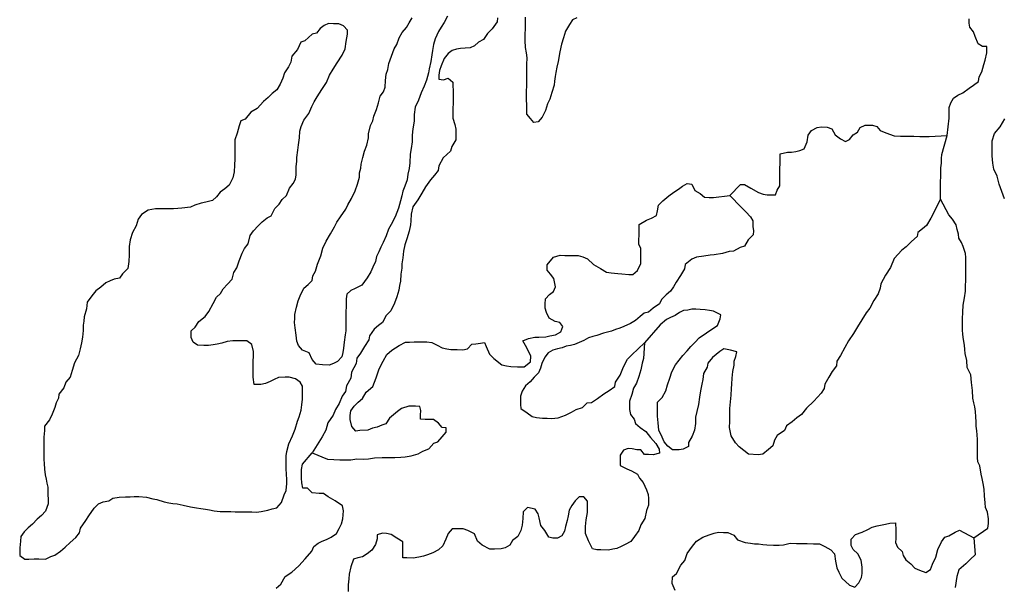
# Model space of a CAD drawing. Extents: x 352884 to 909649, y -1498586 to -573721.
# Drawn here: x 560457 to 608301, y -1188282 to -1160794 of the extents above; entities that cross this region are included whole.
import ezdxf

# ---------------------------------------------------------------- set-up
doc = ezdxf.new("R2010")
doc.units = 0

msp = doc.modelspace()

# ---------------------------------------------------------------- linework, layer by layer
at = {"layer": '0GEOLOGIA'}
for points in [[(581242.38, -1160629.88), (581087.81, -1160928.5), (580934.19, -1161151.88), (580805.69, -1161375.5), (580650.5, -1161724.38), (580571.63, -1161999.13), (580517.5, -1162299.5), (580489.81, -1162499.75), (580435.44, -1162825.25), (580355.56, -1163175.38), (580327.88, -1163375.63), (580222.88, -1163725.38), (580118.56, -1164024.75), (579963.63, -1164348.5), (579833.56, -1164697.75), (579678.38, -1165046.5), (579623.63, -1165397), (579619.38, -1165723.25), (579564.31, -1166098.88), (579535.38, -1166399.63), (579531.19, -1166725.88), (579476.69, -1167051.38), (579422.94, -1167326.5), (579417.44, -1167753.13), (579388.81, -1168028.75), (579309.88, -1168303.63), (579281.25, -1168579.25), (579176.88, -1168878.63), (579073.19, -1169128), (579020.13, -1169353), (578966.63, -1169603.13), (578861.63, -1169952.75), (578705.5, -1170376.88), (578499.69, -1170749.88), (578371.25, -1170973.63), (578266.56, -1171298.25), (578111.69, -1171621.88), (578008.31, -1171846.13), (577904.94, -1172070.25), (577801.63, -1172294.5), (577748.13, -1172544.5), (577619, -1172818.5), (577515.63, -1173042.63), (577335.94, -1173340.88), (577080.25, -1173687.88), (576751.5, -1173858), (576549.31, -1173955), (576346.13, -1174127.38), (576318.13, -1174352.75), (576315.56, -1174553.5), (576312.94, -1174754.38), (576310.06, -1174980.13), (576305.56, -1175331.63), (576301.69, -1175632.75), (576298.13, -1175908.75), (576270.44, -1176109.13), (576215.69, -1176459.63), (576186.69, -1176760.38), (576159, -1176960.75), (576105.88, -1177185.75), (575902.06, -1177408.25), (575699.81, -1177505.25), (575497.94, -1177577.13), (575171.44, -1177571.5), (574870.38, -1177541.38), (574672.31, -1177312.13), (574525.81, -1176983.25), (574200.94, -1176852.25), (574002.94, -1176623), (573930.13, -1176420.88), (573883.81, -1176118.88), (573838.06, -1175766.63), (573816.19, -1175515.25), (573818.75, -1175314.38), (573821.38, -1175113.75), (573901.25, -1174763.63), (573980.44, -1174463.75), (574084.13, -1174214.5), (574264.81, -1173841), (574467.94, -1173668.75), (574671.5, -1173471.38), (574699.44, -1173245.88), (574827.94, -1173022.13), (574932.94, -1172672.5), (575088.81, -1172273.5), (575194.06, -1171898.75), (575349.31, -1171550), (575554.75, -1171202), (575760.19, -1170854), (575863.56, -1170629.88), (576042.56, -1170381.88), (576298.56, -1170009.75), (576401.94, -1169785.5), (576581.63, -1169487.38), (576762.31, -1169113.88), (576866.94, -1168789.25), (576971.94, -1168439.63), (576974.5, -1168238.88), (577027.63, -1168013.88), (577055.31, -1167813.5), (577134.88, -1167488.5), (577214.06, -1167188.63), (577318.38, -1166889.25), (577398.31, -1166539.13), (577400.88, -1166338.25), (577506.5, -1165938.5), (577609.81, -1165714.25), (577663, -1165489.25), (577792.75, -1165165.13), (577897.44, -1164840.63), (577976.94, -1164515.63), (578130.5, -1164292.25), (578208.81, -1164067.75), (578238.13, -1163741.88), (578267.06, -1163441.13), (578345.38, -1163216.5), (578399.44, -1162916.25), (578529.56, -1162567), (578659.63, -1162217.75), (578788.13, -1161994), (578892.75, -1161669.5), (579046.69, -1161421), (579250.81, -1161173.5), (579379.31, -1160949.75), (579533.25, -1160701.38)], [(587521.56, -1160711.25), (587319.31, -1160808.25), (587165.75, -1161031.63), (586985.75, -1161354.88), (586881.06, -1161679.38), (586776.75, -1161978.88), (586696.56, -1162354), (586615.13, -1162829.63), (586561.31, -1163104.88), (586507.88, -1163354.88), (586480.19, -1163555.25), (586452.13, -1163780.75), (586424.44, -1163981.13), (586319.5, -1164330.75), (586214.81, -1164655.38), (586111.44, -1164879.5), (586006.75, -1165204), (585851.94, -1165527.75), (585648.06, -1165750.25), (585446.5, -1165797), (585273.25, -1165593.25), (585100.06, -1165389.5), (585103.31, -1165138.5), (585106.19, -1164912.63), (585083.69, -1164711.5), (585086.56, -1164485.63), (585089.44, -1164259.75), (585092.69, -1164008.75), (585095.63, -1163782.75), (585098.19, -1163582), (585101.44, -1163331.13), (585105.94, -1162979.75), (585110.13, -1162653.5), (585088.25, -1162402.13), (585041.19, -1162150.25), (585020.63, -1161798.5), (585024.81, -1161472.25), (585027.38, -1161271.38), (585032.56, -1160869.88), (585035.13, -1160669.13)], [(561158.38, -1186998.38), (561384.44, -1187002.25), (561710.94, -1187007.75), (561963.69, -1186886.5), (562165.56, -1186814.63), (562444.44, -1186618.5), (562673.06, -1186421.63), (562902, -1186199.5), (563181.5, -1185953.25), (563360.19, -1185730.38), (563413.31, -1185505.38), (563669.31, -1185133.13), (563822.94, -1184909.88), (564078.94, -1184537.63), (564282.69, -1184315.13), (564510.06, -1184218.63), (564787, -1184173.13), (564989.5, -1184051), (565291.56, -1184006), (565593.25, -1183985.88), (565819.31, -1183989.75), (566020.56, -1183968.13), (566246.63, -1183971.88), (566623, -1184003.38), (566923.44, -1184083.88), (567124, -1184112.38), (567474.38, -1184218.75), (567699.69, -1184272.75), (567900.31, -1184301.25), (568100.94, -1184329.75), (568401.69, -1184385), (568752.31, -1184466.25), (569053.06, -1184521.63), (569253.69, -1184550.13), (569479.38, -1184579), (569680, -1184607.5), (569905.38, -1184661.5), (570206.44, -1184691.75), (570407.38, -1184695.13), (570708.75, -1184700.25), (570934.75, -1184704.13), (571236.19, -1184709.25), (571512.44, -1184713.88), (571738.5, -1184717.75), (571964.5, -1184721.63), (572190.88, -1184700.25), (572518.38, -1184630.63), (572720.25, -1184558.75), (572946.94, -1184512.38), (573176.19, -1184265.25), (573306.63, -1183890.88), (573410, -1183666.63), (573439.25, -1183340.88), (573442.19, -1183115), (573419.69, -1182913.75), (573398.75, -1182587.13), (573402.63, -1182285.88), (573406.44, -1181984.75), (573434.19, -1181784.38), (573539.5, -1181409.63), (573720.44, -1181011.13), (573850.19, -1180687), (573955.5, -1180312.25), (574033.75, -1180087.63), (574138.44, -1179763), (574166.75, -1179512.5), (574195.44, -1179236.88), (574198, -1179036.13), (574200.94, -1178810.25), (574203.5, -1178609.38), (574080.5, -1178406.5), (573856.38, -1178252.13), (573555.94, -1178171.75), (573355.06, -1178168.38), (573028.25, -1178187.88), (572826, -1178284.88), (572623.81, -1178381.88), (572396.44, -1178478.38), (572169.75, -1178524.75), (571843.31, -1178519.25), (571797.56, -1178167), (571800.13, -1177966.25), (571802.69, -1177765.5), (571807.25, -1177414), (571811.13, -1177112.88), (571813.69, -1176912.13), (571742.56, -1176584.63), (571493.69, -1176404.63), (571217.38, -1176400), (571016.44, -1176396.5), (570815.5, -1176393.13), (570538.63, -1176438.75), (570286.5, -1176509.63), (570059.81, -1176556.13), (569858.25, -1176602.88), (569631.88, -1176624.13), (569405.81, -1176620.25), (569104.44, -1176615.13), (568880.31, -1176460.75), (568782.75, -1176233.13), (568787, -1175907), (568990.19, -1175734.63), (569169.5, -1175461.63), (569474.13, -1175215.75), (569653.13, -1174967.75), (569858.94, -1174594.63), (570013.81, -1174271), (570217, -1174098.75), (570345.44, -1173874.88), (570549.31, -1173652.5), (570778.56, -1173405.38), (570858.13, -1173080.38), (571011.69, -1172857), (571116.69, -1172507.38), (571272.25, -1172133.5), (571375.56, -1171909.25), (571554.31, -1171686.5), (571659.94, -1171286.63), (571813.5, -1171063.25), (572042.81, -1170816.13), (572246.25, -1170618.75), (572474.88, -1170421.75), (572677.13, -1170324.88), (572857.44, -1169976.38), (573061.25, -1169754), (573214.88, -1169530.63), (573418.38, -1169333.38), (573573.56, -1168984.5), (573752.25, -1168761.63), (573855.69, -1168537.38), (573883.38, -1168337.13), (573885.94, -1168136.38), (573888.5, -1167935.5), (573916.88, -1167685), (573919.44, -1167484.25), (573974.19, -1167133.75), (574002.5, -1166883.13), (574057.25, -1166532.63), (574061.44, -1166206.38), (574139.69, -1165981.75), (574269.13, -1165682.75), (574499.38, -1165360.38), (574654.56, -1165011.5), (574757.94, -1164787.25), (574911.88, -1164538.88), (575142.44, -1164191.38), (575373, -1163843.88), (575503.06, -1163494.63), (575682.75, -1163196.5), (575887.56, -1162898.75), (576118.44, -1162526.13), (576273.31, -1162202.38), (576328.06, -1161851.88), (576382.81, -1161501.38), (576385.38, -1161300.63), (576187.06, -1161096.5), (575962.31, -1160992.13), (575711.19, -1160987.88), (575460, -1160983.63), (575257.81, -1161080.63), (575054.94, -1161227.88), (574876.19, -1161450.75), (574674.69, -1161497.5), (574318.88, -1161817.88), (574116.94, -1161889.63), (573961.75, -1162238.5), (573681.31, -1162560.13), (573627.19, -1162860.38), (573523.81, -1163084.5), (573319, -1163382.25), (573240.44, -1163632), (573111, -1163931), (572956.75, -1164204.5), (572728.44, -1164376.38), (572524.94, -1164573.75), (572296.31, -1164770.75), (571990.44, -1165116.88), (571686.75, -1165287.5), (571406, -1165634.25), (571204.06, -1165706.13), (571125.56, -1165955.75), (571020.56, -1166305.38), (570915.88, -1166630), (570913, -1166855.88), (570910.44, -1167056.63), (570906.5, -1167357.75), (570903.94, -1167558.63), (570900.06, -1167859.75), (570870.81, -1168185.63), (570816.69, -1168485.88), (570636.38, -1168834.25), (570433.19, -1169006.5), (570204.88, -1169178.38), (570026.13, -1169401.25), (569823, -1169573.5), (569495.19, -1169668.38), (569268.5, -1169714.75), (568965.81, -1169810), (568763.63, -1169907), (568336, -1169950), (568134.75, -1169971.63), (567933.5, -1169993.38), (567707.44, -1169989.5), (567456.31, -1169985.25), (567255.38, -1169981.88), (567054.5, -1169978.5), (566701.88, -1170047.75), (566372.5, -1170268.13), (566218.88, -1170491.5), (566114.25, -1170816), (565934.25, -1171139.25), (565829.25, -1171488.88), (565774.81, -1171814.38), (565772.25, -1172015.13), (565769.69, -1172215.88), (565765.5, -1172542.13), (565710.69, -1172892.63), (565456.31, -1173139.38), (565302.75, -1173362.63), (565050.94, -1173408.63), (564849.06, -1173480.5), (564646.88, -1173577.5), (564392.81, -1173799.13), (564164.5, -1173970.88), (563960.38, -1174218.5), (563730.44, -1174515.75), (563701.13, -1174841.63), (563595.5, -1175241.5), (563567.75, -1175441.88), (563540.13, -1175642.25), (563536.88, -1175893.13), (563507.56, -1176219), (563453.81, -1176494.25), (563399.69, -1176794.5), (563320.13, -1177119.5), (563114.69, -1177467.5), (563009.44, -1177842.25), (562904.75, -1178166.75), (562700.63, -1178414.38), (562596.56, -1178688.75), (562366.69, -1178986.13), (562339, -1179186.38), (562235.63, -1179410.63), (562157.38, -1179635.13), (562027.63, -1179959.25), (561898.5, -1180233.25), (561668.25, -1180555.75), (561665.69, -1180756.38), (561636.38, -1181082.25), (561631.5, -1181458.75), (561628.94, -1181659.5), (561625.06, -1181960.63), (561622.5, -1182161.38), (561645, -1182362.63), (561666.56, -1182639.13), (561688.13, -1182915.63), (561735.81, -1183117.25), (561783.44, -1183318.88), (561831.06, -1183520.5), (561826.88, -1183846.75), (561848.5, -1184123.25), (561845.88, -1184324.13), (561715.81, -1184673.25), (561511.94, -1184895.75), (561308.81, -1185068), (561079.5, -1185315.13), (560876.31, -1185487.5), (560672.88, -1185684.88), (560519.25, -1185908.13), (560491.25, -1186133.5), (560461.88, -1186459.38), (560457.06, -1186835.88), (560705.94, -1187015.75), (560906.88, -1187019.25), (561158.38, -1186998.38)], [(583678.25, -1160696.25), (583650.56, -1160896.63), (583420, -1161244.13), (583191.06, -1161466.25), (582986.25, -1161764), (582758.63, -1161885.63), (582555.38, -1162057.88), (582353.19, -1162154.88), (582101.75, -1162175.75), (581875.38, -1162197), (581674.13, -1162218.63), (581472.25, -1162290.5), (581269.38, -1162437.75), (581090.31, -1162685.75), (580935.13, -1163034.5), (580856.88, -1163259.13), (580828.88, -1163484.63), (580826.31, -1163685.38), (581052, -1163714.25), (581279, -1163642.75), (581502.75, -1163822.38), (581500.19, -1164023.13), (581522.75, -1164224.25), (581519.81, -1164450.25), (581517.25, -1164650.88), (581514.31, -1164876.88), (581511.75, -1165077.63), (581508.56, -1165328.63), (581505.31, -1165579.63), (581601.88, -1165882.38), (581649.25, -1166109.13), (581646.38, -1166335), (581642.5, -1166636.25), (581462.44, -1166959.5), (581384.19, -1167184), (581028.44, -1167504.38), (580822.31, -1167902.5), (580794.31, -1168128), (580615.63, -1168350.88), (580411.75, -1168573.38), (580181.19, -1168920.88), (580001.56, -1169219), (579796.38, -1169541.88), (579565.81, -1169889.38), (579486, -1170239.5), (579456.69, -1170565.38), (579454.13, -1170766.13), (579374.88, -1171066), (579269.56, -1171440.75), (579165.25, -1171740.25), (579111.13, -1172040.5), (579081.81, -1172366.38), (579027.75, -1172666.63), (579025.13, -1172867.38), (578971.06, -1173167.75), (578966.81, -1173494), (578913.75, -1173719), (578885.69, -1173944.5), (578781.06, -1174269), (578676.75, -1174568.5), (578496.06, -1174942), (578267.13, -1175164), (578086.81, -1175512.38), (577883.94, -1175659.5), (577680.75, -1175831.75), (577450.5, -1176154.25), (577422.81, -1176354.63), (577217.69, -1176677.5), (577012.63, -1177000.25), (576833.56, -1177248.25), (576805.19, -1177498.88), (576573.69, -1177921.63), (576544.69, -1178222.38), (576338.94, -1178595.5), (576285.19, -1178870.63), (576131.56, -1179094), (575976.38, -1179442.75), (575796.69, -1179741), (575692.69, -1180015.38), (575436.69, -1180387.5), (575331.69, -1180737.13), (575151.69, -1181060.5), (574672.75, -1181838.88)], [(605518.44, -1166421.88), (605621.31, -1165586.88), (605623.88, -1165386.13), (605628.06, -1165059.75), (605706.38, -1164835.25), (605834.81, -1164611.5), (606037.69, -1164464.38), (606290.44, -1164343.13), (606594.75, -1164122.38), (606797.63, -1163975.25), (607051, -1163803.75), (607079.06, -1163578.25), (607207.88, -1163329.5), (607312.81, -1162979.88), (607365.94, -1162754.88), (607445.81, -1162404.63), (607449.69, -1162103.5), (607248.75, -1162100.13), (607024.31, -1161970.88), (606878.19, -1161617), (606805.75, -1161389.75), (606632.81, -1161160.88), (606585.19, -1160959.25), (606587.75, -1160758.5)], [(594963.69, -1169338.88), (595481.38, -1168803.75), (595682.31, -1168807.13), (595981.38, -1168988), (596355.56, -1169195.13), (596580.63, -1169274.25), (596781.19, -1169302.75), (596982.13, -1169306.13), (597183.06, -1169309.5), (597261.31, -1169085), (597389.81, -1168861.25), (597392.38, -1168660.5), (597397.56, -1168258.88), (597400.75, -1168007.88), (597403.38, -1167807.13), (597405.94, -1167606.38), (597409.81, -1167305.25), (597762.38, -1167235.88), (597963.31, -1167239.38), (598164.88, -1167192.5), (598366.44, -1167145.75), (598568.31, -1167073.88), (598723.56, -1166725), (598778, -1166399.63), (598931.56, -1166176.38), (599209.75, -1166030.38), (599411, -1166008.75), (599687.31, -1166013.5), (599912.38, -1166092.5), (600084.25, -1166396.75), (600333.19, -1166576.63), (600582.75, -1166706.38), (600784.94, -1166609.38), (600963.69, -1166386.5), (601166.19, -1166264.38), (601294.69, -1166040.75), (601547.44, -1165919.5), (601899.06, -1165925.5), (602099.31, -1165979), (602272.56, -1166182.75), (602547.56, -1166287.88), (602947.44, -1166445.25), (603248.88, -1166450.38), (603600.44, -1166456.38), (603901.88, -1166461.5), (604203.25, -1166466.63), (604429.31, -1166470.38), (604655.31, -1166474.25), (605518.44, -1166421.88)], [(608305.81, -1169494.13), (608177.75, -1169143.13), (608049.75, -1168792.13), (607946.25, -1168390.63), (607793.44, -1168065.13), (607740.81, -1167763.75), (607712.88, -1167411.88), (607709.19, -1166984.25), (607706.63, -1166682.25), (607828.63, -1166328.88), (608101, -1165999.13), (608322.88, -1165619.63)], [(605202.31, -1169520.88), (605204.25, -1168717.63), (605208.75, -1168366.25), (605213.63, -1167989.88), (605241.63, -1167764.38), (605244.56, -1167538.5), (605272.25, -1167338.13), (605518.44, -1166421.88)], [(574672.75, -1181838.88), (575414.13, -1182144.38), (575715.19, -1182174.5), (576016.5, -1182179.63), (576217.44, -1182183.13), (576544, -1182188.63), (576846, -1182143.5), (577172.5, -1182149), (577398.88, -1182127.75), (577700.88, -1182082.75), (578077.94, -1182064), (578379.31, -1182069.13), (578680.75, -1182074.25), (578982.44, -1182054.25), (579183.69, -1182032.5), (579485.69, -1181987.5), (579813.5, -1181892.63), (580041.13, -1181770.88), (580344.13, -1181650.5), (580573.75, -1181378.38), (580775.63, -1181306.5), (580979.81, -1181058.88), (581183.56, -1180836.38), (581186.19, -1180635.63), (580985.56, -1180607.13), (580812.31, -1180403.38), (580563.44, -1180223.5), (580362.5, -1180220), (580161.63, -1180216.63), (579935.56, -1180212.75), (579938.13, -1180012), (579941.06, -1179786.13), (579893.38, -1179584.5), (579692.5, -1179581.13), (579366, -1179575.63), (579012.75, -1179695.13), (578809.88, -1179842.25), (578428.94, -1180162.13), (578249.63, -1180435.25), (578047.69, -1180507.13), (577820.38, -1180603.63), (577593.69, -1180650), (577366.38, -1180746.63), (576989.31, -1180765.25), (576788.06, -1180787), (576590.06, -1180557.75), (576518.88, -1180230.13), (576521.5, -1180029.38), (576549.5, -1179804), (576703.13, -1179580.63), (576906.63, -1179383.25), (577109.81, -1179211), (577289.75, -1178887.63), (577619.81, -1178617.13), (577776, -1178193.13), (577932.19, -1177769), (578112.88, -1177395.5), (578292.88, -1177072.25), (578546.88, -1176850.63), (578901.44, -1176630.75), (579205.06, -1176460.13), (579406, -1176463.63), (579632.38, -1176442.25), (579933.75, -1176447.38), (580235.06, -1176452.5), (580485.94, -1176481.88), (580735.5, -1176611.63), (580985, -1176741.38), (581210.38, -1176795.38), (581411.06, -1176823.88), (581712.38, -1176829), (581988.69, -1176833.63), (582215.38, -1176787.25), (582419.19, -1176564.88), (582620.44, -1176543.13), (582846.81, -1176521.88), (583048.38, -1176475.13), (583121.13, -1176677.13), (583292.13, -1177056.63), (583490.44, -1177260.75), (583888.44, -1177568.75), (584113.81, -1177622.75), (584314.44, -1177651.25), (584640.94, -1177656.88), (584967.44, -1177662.38), (585272.06, -1177416.5), (585300.69, -1177140.88), (585104.94, -1176735.88), (584908.25, -1176406.25), (585186.06, -1176285.5), (585488.44, -1176215.25), (585689.38, -1176218.63), (586016.19, -1176199.13), (586217.75, -1176152.25), (586494.69, -1176106.75), (586747.75, -1175960.5), (586851.44, -1175711.25), (586703.31, -1175507.88), (586477.94, -1175453.88), (586178.5, -1175298.13), (586056.5, -1175020), (585983.69, -1174818), (585986.31, -1174617.13), (586014.63, -1174366.63), (586193.38, -1174143.63), (586396.19, -1173996.5), (586499.56, -1173772.38), (586404.25, -1173369.13), (586256.13, -1173165.75), (586082.94, -1172962), (586086.19, -1172711), (586392.38, -1172339.75), (586720.19, -1172244.88), (586946.19, -1172248.75), (587172.25, -1172252.5), (587373.19, -1172256), (587599.19, -1172259.75), (587824.56, -1172313.75), (588049.31, -1172418), (588347.19, -1172699.13), (588671.44, -1172880.38), (588970.56, -1173061.13), (589196.25, -1173090.13), (589522.44, -1173120.75), (589723.06, -1173149.25), (590049.19, -1173179.88), (590250.13, -1173183.38), (590478.75, -1172986.38), (590634, -1172637.63), (590638.5, -1172286.25), (590643.31, -1171909.75), (590545.44, -1171707.25), (590548.38, -1171481.38), (590550.94, -1171280.63), (590553.5, -1171079.88), (590557.69, -1170753.63), (590912.25, -1170533.63), (591164.69, -1170437.5), (591392.31, -1170315.88), (591445.44, -1170090.88), (591499.25, -1169815.63), (591703.06, -1169593.13), (592007.69, -1169347.25), (592235.94, -1169175.5), (592463.94, -1169028.75), (592666.81, -1168881.5), (592894.44, -1168759.88), (593120.19, -1168788.88), (593267, -1169092.63), (593516.19, -1169247.38), (593740, -1169426.88), (593966.06, -1169430.75), (594167, -1169434.13), (594963.69, -1169338.88)], [(594963.69, -1169338.88), (595517.38, -1169908.88), (595740.5, -1170138.63), (595963.69, -1170368.25), (596086.69, -1170571.25), (596083.13, -1170847.25), (596105.63, -1171048.5), (596103.06, -1171249.25), (595848.69, -1171496), (595669, -1171794.13), (595467.13, -1171866), (595138.38, -1172036.13), (594937.13, -1172057.88), (594609.31, -1172152.75), (594206.5, -1172221.13), (594005.25, -1172242.88), (593703.19, -1172288), (593350.94, -1172332.25), (593123.63, -1172428.75), (592793.56, -1172699.25), (592765.88, -1172899.63), (592560.75, -1173222.5), (592355.69, -1173545.38), (592227.19, -1173769.13), (592073.56, -1173992.38), (591870.38, -1174164.75), (591641.44, -1174386.75), (591538.06, -1174610.88), (591234.13, -1174806.5), (591005.5, -1175003.5), (590803.94, -1175050.25), (590600.75, -1175222.5), (590372.13, -1175419.5), (590144.13, -1175566.25), (589815.75, -1175711.25), (589613.81, -1175783.13), (589411.94, -1175855), (589210.06, -1175927), (588832, -1176020.88), (588503.88, -1176140.88), (588302.38, -1176187.63), (588100.44, -1176259.5), (587872.81, -1176381.25), (587645.44, -1176477.75), (587418.13, -1176574.38), (587216.56, -1176621.13), (587015, -1176667.88), (586813.13, -1176739.75), (586586.44, -1176786.13), (586359.38, -1176857.63), (586131.75, -1176979.25), (585978.19, -1177202.63), (585823.63, -1177501.13), (585770.5, -1177726.13), (585667.13, -1177950.38), (585463.25, -1178172.88), (585259.44, -1178395.25), (585030.81, -1178592.25), (584876.94, -1178840.63), (584798.31, -1179090.38), (584795.75, -1179291.13), (584793.19, -1179491.88), (584815.69, -1179693.13), (585114.56, -1179899), (585363.44, -1180079), (585563.69, -1180132.5), (585864.75, -1180162.75), (586090.81, -1180166.5), (586291.69, -1180170), (586618.56, -1180150.38), (586972.06, -1180005.75), (587275.44, -1179860.38), (587503.06, -1179738.75), (587805.75, -1179643.38), (588034.69, -1179421.38), (588235.94, -1179399.63), (588539.88, -1179204), (588844.19, -1178983.25), (589097.56, -1178811.88), (589376.44, -1178615.75), (589404.13, -1178415.38), (589634.69, -1178067.88), (589790.56, -1177668.88), (589996.31, -1177295.75), (590200.13, -1177073.38), (590810.38, -1176490.75)], [(605202.31, -1169520.88), (604729.94, -1170441.63), (604524.5, -1170789.63), (604321.31, -1170961.88), (604093, -1171133.75), (604065.31, -1171334.13), (603785.81, -1171580.38), (603531.44, -1171827.13), (603328.25, -1171999.38), (602946.38, -1172394.5), (602764.75, -1172843.38), (602533.88, -1173215.88), (602302.38, -1173638.75), (602274.69, -1173839.13), (602170.63, -1174113.38), (601965.5, -1174436.25), (601759.75, -1174809.38), (601581.06, -1175032.25), (601375.63, -1175380.25), (601170.19, -1175728.13), (600965.06, -1176051), (600734.5, -1176398.5), (600554.5, -1176721.75), (600348.44, -1177120), (600169, -1177393), (600141, -1177618.5), (599936.56, -1177891.13), (599782.31, -1178164.63), (599576.88, -1178512.63), (599549.13, -1178712.88), (599395.56, -1178936.25), (599038.81, -1179331.88), (598682.69, -1179677.25), (598452.75, -1179974.63), (598224.44, -1180146.38), (597995.81, -1180343.38), (597717, -1180539.5), (597613.63, -1180763.63), (597258.75, -1181008.63), (597130.31, -1181232.38), (597051.44, -1181507.13), (596848.25, -1181679.38), (596569.06, -1181900.63), (596342.38, -1181947), (595865.5, -1181913.88), (595641.75, -1181734.25), (595418, -1181554.75), (595244.69, -1181351), (595022.88, -1181020.88), (594952.69, -1180618.13), (594956.56, -1180316.88), (594961.44, -1179940.5), (594964.63, -1179689.5), (594993.94, -1179363.75), (595023.25, -1179037.88), (595052.56, -1178712), (595055.13, -1178511.25), (595084.13, -1178210.5), (595113.44, -1177884.63), (595167.5, -1177584.38), (595170.06, -1177383.5), (595248.38, -1177159), (595301.5, -1176933.88), (595001.06, -1176853.63), (594675.19, -1176797.75), (594472.69, -1176919.88), (594117.19, -1177215.13), (593887.63, -1177487.25), (593859.88, -1177687.63), (593680.25, -1177985.88), (593651.25, -1178286.63), (593598.13, -1178511.63), (593543.69, -1178837), (593489.56, -1179137.38), (593434.81, -1179487.88), (593354.94, -1179838), (593301.19, -1180113.13), (593297.31, -1180414.25), (593242.88, -1180739.75), (593138.56, -1181039.13), (592958.88, -1181337.38), (592956.31, -1181538.13), (592703.5, -1181659.38), (592502, -1181706.13), (592175.44, -1181700.63), (591951.69, -1181521.13), (591778.44, -1181317.38), (591680.88, -1181089.75), (591509.63, -1180735.5), (591489, -1180383.63), (591442.94, -1180056.5), (591447.5, -1179705.13), (591451.69, -1179378.88), (591680.63, -1179156.88), (591860.63, -1178833.63), (591939.88, -1178533.75), (592044.5, -1178209.13), (592148.81, -1177909.63), (592329.19, -1177561.38), (592507.88, -1177338.38), (592686.56, -1177115.5), (592890.38, -1176893), (593069.13, -1176670.13), (593272.63, -1176472.75), (593476.44, -1176250.38), (593831.31, -1176005.38), (594135.25, -1175809.63), (594363.25, -1175662.88), (594493, -1175338.75), (594520.69, -1175138.38), (594171.31, -1174956.75), (593970.75, -1174928.25), (593770.13, -1174899.75), (593519.31, -1174870.38), (593318.38, -1174867), (593117.44, -1174863.63), (592915.88, -1174910.38), (592714.63, -1174932.13), (592512.44, -1175029), (592309.56, -1175176.25), (592082.25, -1175272.75), (591880, -1175369.75), (591575.44, -1175615.63), (590810.38, -1176490.75)], [(606824.56, -1185982.13), (607500.63, -1185500), (607528.69, -1185274.5), (607531.56, -1185048.63), (607485.5, -1184721.5), (607387.94, -1184494), (607365.75, -1184267.63), (607344.81, -1183941), (607323.94, -1183614.25), (607277.19, -1183337.38), (607230.25, -1183085.63), (607182.56, -1182883.88), (607112.38, -1182481.13), (607014.5, -1182278.63), (606992, -1182077.5), (606994.88, -1181851.5), (607000.38, -1181424.88), (607003.25, -1181199), (606981.06, -1180972.75), (606958.56, -1180771.5), (606936.31, -1180545.25), (606938.88, -1180344.38), (606917, -1180093), (606895.13, -1179841.63), (606872.88, -1179615.38), (606825.25, -1179413.75), (606777.94, -1179187), (606757.63, -1178810.13), (606712.25, -1178432.88), (606666.88, -1178055.5), (606495.56, -1177701.13), (606474.94, -1177349.38), (606403.81, -1177021.88), (606381.31, -1176820.63), (606358.75, -1176619.38), (606312.06, -1176342.5), (606290.19, -1176091.13), (606267.94, -1175864.75), (606270.56, -1175664), (606274.75, -1175337.75), (606278.94, -1175011.5), (606308.56, -1174660.63), (606363.31, -1174310), (606417.75, -1173984.63), (606421.31, -1173708.63), (606424.19, -1173482.63), (606427.13, -1173256.88), (606430, -1173031), (606433.25, -1172780), (606436.13, -1172554.13), (606438.69, -1172353.38), (606416.13, -1172152.13), (606294.75, -1171823.75), (606222.06, -1171621.75), (606099, -1171418.75), (606076.5, -1171217.5), (606004.06, -1170990.38), (605956.75, -1170763.75), (605784.44, -1170484.63), (605611.25, -1170280.88), (605202.31, -1169520.88)], [(590810.38, -1176490.75), (590775.5, -1177258.88), (590697.31, -1177483.38), (590642.88, -1177808.88), (590538.25, -1178133.38), (590433.56, -1178458), (590279.63, -1178706.38), (590200.44, -1179006.25), (590095.75, -1179330.88), (590093.19, -1179531.63), (590090.63, -1179732.38), (590137.63, -1179984.13), (590310.5, -1180213), (590383.31, -1180415.13), (590606.75, -1180619.63), (590880.75, -1180800.13), (591102.88, -1181105), (591375.63, -1181385.75), (591522.81, -1181664.38), (591545.31, -1181865.63), (591243, -1181935.88), (591016.94, -1181932), (590816, -1181928.63), (590643.06, -1181699.75), (590442.19, -1181696.25), (590216.75, -1181642.25), (590015.88, -1181638.88), (589788.88, -1181710.38), (589634.94, -1181958.75), (589631.06, -1182259.88), (589628.5, -1182460.75), (589953, -1182616.75), (590177.81, -1182721.13), (590477.25, -1182876.75), (590575.13, -1183079.25), (590748.38, -1183283), (590919.63, -1183637.25), (590992.06, -1183864.5), (591014.56, -1184065.63), (591010.44, -1184391.88), (590906.75, -1184641.13), (590826.25, -1185041.5), (590646.56, -1185339.63), (590542.5, -1185614), (590337.75, -1185911.75), (590158.69, -1186159.75), (589880.5, -1186305.63), (589678.31, -1186402.63), (589476.06, -1186499.63), (589274.81, -1186521.25), (589073.25, -1186568.13), (588696.56, -1186561.75), (588495.63, -1186558.25), (588295.31, -1186504.75), (588099.25, -1186124.88), (587953.06, -1185771), (587957.56, -1185419.5), (587986.88, -1185093.75), (588041.63, -1184743.25), (588044.5, -1184517.38), (588048.75, -1184191.13), (587875.5, -1183987.38), (587649.44, -1183983.5), (587446, -1184180.88), (587292.38, -1184404.13), (587163.88, -1184628), (587110.13, -1184903.13), (587057, -1185128.13), (586977.75, -1185428.13), (586924.63, -1185653), (586796.13, -1185876.88), (586593.63, -1185998.88), (586367.56, -1185995.13), (586167.31, -1185941.38), (585970.56, -1185611.75), (585772.5, -1185382.5), (585702.06, -1185004.75), (585654.38, -1184803.13), (585506.63, -1184574.75), (585130.81, -1184493), (584927, -1184715.5), (584897.69, -1185041.25), (584868.38, -1185367.13), (584814.94, -1185617.25), (584660.38, -1185915.88), (584406.69, -1186112.38), (584278.19, -1186336.13), (584050.5, -1186457.88), (583848.94, -1186504.63), (583522.13, -1186524.13), (583296.06, -1186520.25), (582921.63, -1186338.25), (582698.13, -1186133.63), (582552, -1185779.75), (582227.38, -1185623.63), (582002.31, -1185544.5), (581801.38, -1185541.13), (581474.88, -1185535.5), (581271.06, -1185758), (581167.06, -1186032.38), (581012.19, -1186356), (580808.63, -1186553.38), (580530.5, -1186699.38), (580278.06, -1186795.5), (580076.13, -1186867.38), (579849.44, -1186913.75), (579572.5, -1186959.25), (579271.13, -1186954.13), (579070.25, -1186950.63), (579072.81, -1186749.88), (579076, -1186499), (579080.19, -1186172.75), (578781.06, -1185991.88), (578507.06, -1185811.5), (578281.69, -1185757.5), (578080.75, -1185754.13), (577828.63, -1185825.13), (577826.06, -1186025.88), (577747.19, -1186300.63), (577567.81, -1186573.75), (577339.5, -1186745.63), (577111.56, -1186892.38), (576884.81, -1186938.75), (576682.94, -1187010.63), (576552.56, -1187385), (576472.69, -1187735), (576444.63, -1187960.5), (576415.69, -1188261.25), (576411.5, -1188587.5)], [(572921.69, -1188427.88), (573150.31, -1188230.88), (573356.13, -1187857.88), (573685.5, -1187637.5), (574015.88, -1187342), (574321.75, -1186995.63), (574653.13, -1186624.75), (574756.5, -1186400.63), (574959.63, -1186228.38), (575161.88, -1186131.38), (575363.81, -1186059.5), (575591.44, -1185937.88), (575844.81, -1185766.38), (575973.63, -1185517.5), (576102.13, -1185293.75), (576155.56, -1185043.63), (576185.5, -1184667.63), (576138.56, -1184415.88), (575789.81, -1184184), (575440.75, -1183977.25), (575216.63, -1183822.88), (575015.75, -1183819.38), (574664.44, -1183788.38), (574441.31, -1183558.63), (574215.25, -1183554.88), (574168.31, -1183303), (574146.06, -1183076.75), (574149, -1182850.88), (574151.56, -1182650.13), (574205, -1182399.88), (574672.75, -1181838.88)], [(592313.75, -1188530.88), (592167.25, -1188202), (592171.44, -1187875.75), (592374.63, -1187703.5), (592580.75, -1187305.38), (592784.5, -1187082.88), (592889.5, -1186733.25), (593145.19, -1186386.13), (593349.38, -1186138.5), (593653.31, -1185942.88), (593956.31, -1185822.5), (594208.44, -1185751.5), (594410, -1185704.63), (594661.13, -1185709), (594862.06, -1185712.38), (595161.81, -1185843), (595334.75, -1186071.88), (595709.88, -1186203.75), (595960.69, -1186233), (596161.31, -1186261.5), (596362.25, -1186265), (596562.81, -1186293.5), (596763.44, -1186322), (597089.94, -1186327.5), (597366.19, -1186332.13), (597567.44, -1186310.5), (597894.94, -1186240.75), (598196.31, -1186245.88), (598497.69, -1186251), (598723.75, -1186254.88), (599025.13, -1186259.88), (599326.5, -1186265), (599576, -1186394.75), (599875.5, -1186550.5), (600048.69, -1186754.25), (600094.44, -1187106.5), (600165.56, -1187434), (600263.5, -1187636.5), (600410.31, -1187940.13), (600782.81, -1188272.88), (601032.69, -1188377.5), (601236.5, -1188155), (601365.38, -1187906.13), (601393, -1187705.75), (601396.88, -1187404.63), (601351.19, -1187052.5), (601179.25, -1186748.38), (600955.75, -1186543.75), (600857.94, -1186341.25), (600861.81, -1186040), (601065.56, -1185817.5), (601393.69, -1185697.63), (601671.63, -1185576.75), (601874.19, -1185454.75), (602126.25, -1185383.75), (602529.06, -1185315.25), (602730.63, -1185268.5), (603007.25, -1185248), (603027.81, -1185599.75), (603025.25, -1185800.63), (603022.69, -1186001.38), (603020.13, -1186202.13), (603117.69, -1186429.75), (603341.06, -1186634.38), (603388.75, -1186836), (603511.75, -1187038.88), (603760.31, -1187243.88), (603958.69, -1187448.13), (604183.44, -1187552.38), (604483.5, -1187657.88), (604711.5, -1187511), (604815.19, -1187261.75), (604970.38, -1186913), (605075.69, -1186538.25), (605256.38, -1186164.75), (605409.94, -1185941.5), (605611.81, -1185869.63), (605915.5, -1185699), (606117.69, -1185602), (606824.56, -1185982.13)], [(606824.56, -1185982.13), (606881.13, -1186794.75), (606652.19, -1187016.88), (606423.19, -1187238.88), (606092.81, -1187534.5), (605988.19, -1187859), (605906.06, -1188384.88)]]:
    msp.add_lwpolyline(points, dxfattribs=at)

doc.saveas('drawing.dxf')
